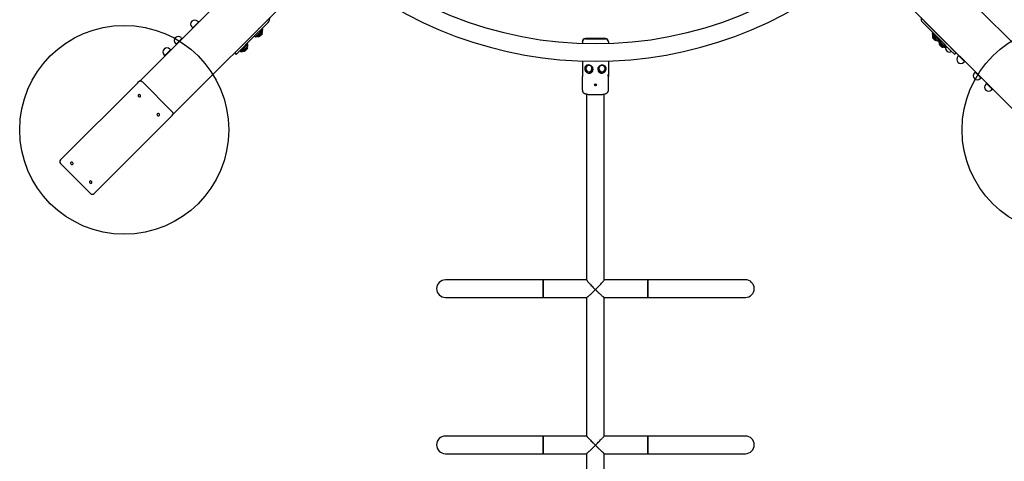
# Model space of a CAD drawing. Units: millimetres. Extents: x 16599 to 22329, y 18414 to 27995.
# Drawn here: x 18362 to 20247, y 21937 to 22782 of the extents above; entities that cross this region are included whole.
import ezdxf

# ---------------------------------------------------------------- set-up
doc = ezdxf.new("R2010")
doc.units = ezdxf.units.MM
doc.header["$LTSCALE"] = 200
doc.layers.add('OTWORY_MONTAŻOWE', color=1, linetype='Continuous')

msp = doc.modelspace()

# ---------------------------------------------------------------- linework, layer by layer
at = {"color": 7, "linetype": 'Continuous', "lineweight": 25}
for p, q in [((18592.2, 22664.9), (18836.5, 22909.2)), ((20091.6, 22909.2), (20335.9, 22664.9)), ((18900.2, 22845.6), (18655.9, 22601.3)), ((20272.3, 22601.3), (20028, 22845.6)), ((18704.4, 22777.6), (18702.7, 22779.3)), ((18799.7, 22744.4), (18834.9, 22779.6)), ((20093.3, 22779.6), (20128.5, 22744.4)), ((18691.8, 22768.4), (18693.5, 22766.7)), ((18693.5, 22766.7), (18704.4, 22777.6)), ((18802.5, 22741.6), (18837.7, 22776.8)), ((18813.6, 22749.8), (18827.5, 22763.7)), ((18814.6, 22760), (18814.9, 22759.6)), ((18817.4, 22750.1), (18827.1, 22759.8)), ((18818.1, 22762.8), (18818.2, 22763.1)), ((18827.5, 22763.7), (18826.1, 22765.1)), ((18827.1, 22759.8), (18827.5, 22763.7)), ((20090.4, 22776.8), (20125.6, 22741.6)), ((18662.1, 22735.3), (18673, 22746.3)), ((18673, 22746.3), (18671.3, 22747.9)), ((18782.2, 22726.9), (18799.7, 22744.4)), ((18785, 22724.1), (18802.5, 22741.6)), ((18811.9, 22751), (18813.4, 22749.6)), ((18813.4, 22749.6), (18817.2, 22749.9)), ((18813.4, 22749.6), (18813.6, 22749.8)), ((18817.2, 22749.9), (18817.4, 22750.1)), ((18818.3, 22751), (18818.9, 22750.4)), ((18818.9, 22750.4), (18823.9, 22755.3)), ((18822.2, 22750.9), (18824.7, 22753.4)), ((18823.9, 22755.3), (18826.7, 22758.1)), ((18824.7, 22753.4), (18826.2, 22754.9)), ((18826.7, 22758.1), (18826.1, 22758.8)), ((19483.1, 22746.2), (19445.1, 22746.2)), ((19445.1, 22745.7), (19483.1, 22745.7)), ((20109.9, 22757.3), (20108.4, 22755.9)), ((20108.4, 22755.9), (20108.8, 22752)), ((20108.4, 22755.9), (20112.1, 22752.2)), ((20108.8, 22752), (20111.4, 22749.4)), ((20109.9, 22751), (20109.2, 22750.4)), ((20109.2, 22750.4), (20116.6, 22743)), ((20109.8, 22747.1), (20113.5, 22743.3)), ((20111.4, 22749.4), (20118.7, 22742.1)), ((20112.1, 22752.2), (20121, 22743.3)), ((20113.5, 22743.3), (20113.7, 22743.1)), ((20116.6, 22743), (20117, 22742.6)), ((20117, 22742.6), (20117.6, 22743.2)), ((20118.9, 22754.7), (20118.5, 22754.3)), ((20118.7, 22742.1), (20121.2, 22741.9)), ((20122.5, 22744.7), (20121, 22743.3)), ((20121, 22743.3), (20121.4, 22739.4)), ((20121, 22743.3), (20124.7, 22739.6)), ((20121.3, 22752.1), (20121.4, 22752.2)), ((20125.6, 22741.6), (20143.1, 22724.1)), ((20128.5, 22744.4), (20146, 22726.9)), ((20131.5, 22742.1), (20131.1, 22741.7)), ((18640.3, 22713.6), (18651.2, 22724.5)), ((18651.2, 22724.5), (18649.6, 22726.2)), ((18660.4, 22737), (18662.1, 22735.3)), ((18774.4, 22719.1), (18782.2, 22726.9)), ((18777.2, 22716.3), (18785, 22724.1)), ((18783.8, 22722.8), (18785.2, 22721.4)), ((18785.2, 22721.4), (18789.1, 22721.7)), ((18785.2, 22721.4), (18785.4, 22721.7)), ((18785.4, 22721.7), (18799.3, 22735.5)), ((18786.4, 22731.8), (18786.8, 22731.5)), ((18789.1, 22721.7), (18789.2, 22721.9)), ((18789.2, 22721.9), (18799, 22731.6)), ((18789.9, 22734.6), (18790.1, 22734.9)), ((18790.1, 22722.8), (18790.7, 22722.2)), ((18790.7, 22722.2), (18795.7, 22727.1)), ((18794, 22722.7), (18796.6, 22725.2)), ((18795.7, 22727.1), (18798.5, 22730)), ((18796.6, 22725.2), (18798, 22726.7)), ((18799.3, 22735.5), (18797.9, 22736.9)), ((18798.5, 22730), (18797.9, 22730.6)), ((18799, 22731.6), (18799.3, 22735.5)), ((20121.4, 22739.4), (20124, 22736.9)), ((20122.5, 22738.4), (20121.8, 22737.8)), ((20121.8, 22737.8), (20129.1, 22730.5)), ((20122.4, 22734.5), (20126.1, 22730.7)), ((20124, 22736.9), (20131.3, 22729.5)), ((20124.7, 22739.6), (20135.2, 22729.2)), ((20126.1, 22730.7), (20126.3, 22730.5)), ((20129.1, 22730.5), (20129.6, 22730)), ((20129.6, 22730), (20130.2, 22730.6)), ((20131.3, 22729.5), (20135.2, 22729.2)), ((20133.8, 22739.5), (20133.9, 22739.6)), ((20135.2, 22729.2), (20136.6, 22730.6)), ((20137.8, 22735.2), (20137.7, 22735.1)), ((20148.7, 22724.3), (20137.8, 22735.2)), ((20143.1, 22724.1), (20150.9, 22716.3)), ((20146, 22726.9), (20153.7, 22719.1)), ((20148.7, 22724.2), (20148.7, 22724.3)), ((18638.6, 22715.2), (18640.3, 22713.6)), ((18773.9, 22718.6), (18774.4, 22719.1)), ((18773.9, 22718.6), (18776.7, 22715.7)), ((18776.7, 22715.7), (18777.2, 22716.3)), ((20150.9, 22716.3), (20151.5, 22715.7)), ((20151.5, 22715.7), (20154.3, 22718.6)), ((20153.7, 22719.1), (20154.3, 22718.6)), ((20159.6, 22713.4), (20157.9, 22711.8)), ((20170.5, 22702.5), (20159.6, 22713.4)), ((19444.2, 22689.8), (19444.2, 22690.6)), ((19445.6, 22689), (19445.6, 22688.5)), ((19457.5, 22688.5), (19457.5, 22689)), ((19459, 22688.6), (19459, 22689.4)), ((19469.1, 22688.8), (19469.1, 22689.7)), ((19470.6, 22689), (19470.6, 22688.5)), ((19482.5, 22688.5), (19482.5, 22689)), ((19484, 22689.6), (19484, 22690.4)), ((20168.8, 22700.8), (20170.5, 22702.5)), ((18592, 22664.7), (18592.2, 22664.9)), ((19439.1, 22647.5), (19439.1, 22673.3)), ((19489.1, 22647.5), (19489.1, 22673.3)), ((20190.9, 22682), (20189.3, 22680.4)), ((20201.9, 22671.1), (20190.9, 22682)), ((20200.2, 22669.4), (20201.9, 22671.1)), ((18440.6, 22514), (18588.4, 22661.7)), ((18588.4, 22661.7), (18590.1, 22663.5)), ((18654.4, 22606.2), (18597.2, 22663.5)), ((20212.7, 22660.3), (20211, 22658.6)), ((20223.6, 22649.3), (20212.7, 22660.3)), ((20222, 22647.7), (20223.6, 22649.3)), ((19447.2, 22639.9), (19447.2, 22564)), ((19459.1, 22638.8), (19469.1, 22638.8)), ((19480.9, 22564), (19480.9, 22639.9)), ((18652.7, 22597.4), (18505, 22449.7)), ((18654.4, 22599.1), (18652.7, 22597.4)), ((18655.9, 22601.3), (18655.6, 22601)), ((19447.2, 22564), (19447.2, 22284.1)), ((19480.9, 22284.2), (19480.9, 22564)), ((18440.6, 22506.9), (18497.9, 22449.7)), ((19364.1, 22284.3), (19177.1, 22284.3)), ((19447.2, 22284.3), (19364.1, 22284.3)), ((19364.1, 22250.6), (19364.1, 22284.3)), ((19364.1, 22284.3), (19364.1, 22267.4)), ((19564.1, 22284.3), (19480.9, 22284.3)), ((19751.1, 22284.3), (19564.1, 22284.3)), ((19564.1, 22250.6), (19564.1, 22284.3)), ((19564.1, 22284.3), (19564.1, 22267.4)), ((19177.1, 22250.6), (19364.1, 22250.6)), ((19364.1, 22267.4), (19364.1, 22250.6)), ((19364.1, 22250.6), (19447.3, 22250.6)), ((19447.2, 22250.6), (19447.2, 21985.1)), ((19480.8, 22250.6), (19564.1, 22250.6)), ((19480.9, 21985.1), (19480.9, 22250.7)), ((19564.1, 22267.4), (19564.1, 22250.6)), ((19564.1, 22250.6), (19751.1, 22250.6)), ((19364.1, 21985.1), (19177.1, 21985.1)), ((19447.2, 21985.1), (19364.1, 21985.1)), ((19364.1, 21951.4), (19364.1, 21985.1)), ((19364.1, 21985.1), (19364.1, 21968.3)), ((19364.1, 21968.3), (19364.1, 21951.4)), ((19564.1, 21985.1), (19480.9, 21985.1)), ((19751.1, 21985.1), (19564.1, 21985.1)), ((19564.1, 21951.4), (19564.1, 21985.1)), ((19564.1, 21985.1), (19564.1, 21968.3)), ((19564.1, 21968.3), (19564.1, 21951.4)), ((19177.1, 21951.4), (19364.1, 21951.4)), ((19364.1, 21951.4), (19447.2, 21951.4)), ((19447.2, 21951.5), (19447.2, 21685.1)), ((19480.9, 21951.4), (19564.1, 21951.4)), ((19480.9, 21685.1), (19480.9, 21951.4)), ((19564.1, 21951.4), (19751.1, 21951.4))]:
    msp.add_line(p, q, dxfattribs=at)
at = {"color": 7, "linetype": 'Continuous', "lineweight": 25, "flags": 128}
for points in [[(18834.9, 22779.6), (18835.8, 22780.8), (18836.4, 22781.8)], [(20091.7, 22781.8), (20092.3, 22780.8), (20093.3, 22779.6)], [(18820.8, 22766.2), (18820.3, 22765.2), (18819.3, 22764)], [(20108.8, 22764), (20107.9, 22765.2), (20107.3, 22766.2)], [(18589.8, 22638.4), (18589.3, 22637.7), (18589.2, 22636.8), (18589.4, 22635.9), (18590, 22635.1), (18590.8, 22634.5), (18591.7, 22634.3), (18592.6, 22634.4), (18593.3, 22634.9), (18593.7, 22635.6), (18593.9, 22636.5), (18593.6, 22637.4), (18593.1, 22638.2), (18592.3, 22638.7), (18591.4, 22639), (18590.5, 22638.9), (18589.8, 22638.4)], [(18625.8, 22602.3), (18625.4, 22601.6), (18625.2, 22600.7), (18625.5, 22599.8), (18626, 22599), (18626.8, 22598.5), (18627.7, 22598.2), (18628.6, 22598.3), (18629.3, 22598.8), (18629.8, 22599.5), (18629.9, 22600.4), (18629.7, 22601.3), (18629.1, 22602.1), (18628.3, 22602.7), (18627.4, 22602.9), (18626.5, 22602.8), (18625.8, 22602.3)], [(18460.5, 22509.1), (18460, 22508.4), (18459.9, 22507.5), (18460.1, 22506.6), (18460.7, 22505.8), (18461.5, 22505.3), (18462.4, 22505), (18463.3, 22505.1), (18464, 22505.6), (18464.5, 22506.3), (18464.6, 22507.2), (18464.3, 22508.1), (18463.8, 22508.9), (18463, 22509.5), (18462.1, 22509.7), (18461.2, 22509.6), (18460.5, 22509.1)], [(18496.5, 22473.1), (18496.1, 22472.3), (18496, 22471.5), (18496.2, 22470.5), (18496.8, 22469.8), (18497.6, 22469.2), (18498.5, 22469), (18499.3, 22469.1), (18500.1, 22469.5), (18500.5, 22470.2), (18500.6, 22471.1), (18500.4, 22472), (18499.8, 22472.8), (18499.1, 22473.4), (18498.1, 22473.6), (18497.3, 22473.5), (18496.5, 22473.1)]]:
    msp.add_lwpolyline(points, dxfattribs=at)
at = {"color": 7, "linetype": 'Continuous', "lineweight": 25}
msp.add_circle((19464.1, 22657.5), 1.98, dxfattribs=at)
for centre, radius, start, end in [((19464.1, 23473.1), 736.6, 225, 135), ((19464.1, 23473.1), 770.3, 228.8336, 311.1664), ((18697.2, 22773.9), 7.73, 45, 225), ((18706.3, 22775.4), 3, 113.5492, 130.3158), ((18829.6, 22784.8), 11.4, 315.3713, 7.7354), ((20098.5, 22784.8), 11.4, 172.2646, 224.6287), ((18695.7, 22764.8), 3, 139.6842, 156.1546), ((18665.9, 22742.5), 7.73, 45, 225), ((18674.9, 22744), 3, 113.5492, 130.3158), ((18820.2, 22752.9), 2.84, 242.9848, 315), ((18824.2, 22756.9), 2.84, 315, 27.0152), ((19445.1, 22740.2), 6, 90, 180), ((19445, 22739.8), 5.95, 89.492, 179.4828), ((19483.1, 22740.2), 6, 0, 90), ((19483.1, 22739.8), 5.95, 0.5172, 90.508), ((20111.8, 22749.1), 2.84, 152.9848, 225), ((20115.7, 22745.1), 2.84, 225, 297.0152), ((18644.1, 22720.7), 7.73, 45, 225), ((18653.2, 22722.2), 3, 113.5492, 130.3158), ((18664.4, 22733.4), 3, 139.6842, 156.1546), ((18792, 22724.7), 2.84, 242.9848, 315), ((18796, 22728.7), 2.84, 315, 27.0152), ((20124.4, 22736.5), 2.84, 152.9848, 225), ((20128.3, 22732.5), 2.84, 225, 297.0152), ((20141.6, 22728.1), 7.73, 170.8287, 302.0772), ((20140.1, 22737.1), 3, 203.5492, 220.3158), ((20150.7, 22726.6), 3, 229.6842, 246.1546), ((18642.6, 22711.6), 3, 139.6842, 156.1546), ((20163.3, 22706.3), 7.73, 135, 315), ((20161.8, 22715.4), 3, 203.5492, 220.3158), ((19451.4, 22690.3), 7.83, 185.8705, 234.7009), ((19451.6, 22689), 5.95, 0.708, 179.292), ((19451.6, 22688.5), 5.95, 180, 0), ((19451.7, 22690.3), 7.87, 297.3137, 349.3178), ((19451.8, 22687.4), 7.73, 339.2799, 20.7201), ((19476.3, 22687.4), 7.73, 159.2799, 200.7201), ((19476.4, 22690.3), 7.87, 190.9984, 239.2543), ((19476.5, 22689), 5.87, 92.2099, 179.6729), ((19476.6, 22688.5), 5.95, 180, 0), ((19476.6, 22689), 5.91, 0.5894, 93.3413), ((19476.7, 22690.3), 7.83, 304.6154, 354.659), ((20172.4, 22704.8), 3, 229.6842, 246.1546), ((18593.6, 22659.9), 5, 45, 135), ((20194.7, 22674.9), 7.73, 135, 315), ((20193.2, 22684), 3, 203.5492, 220.3158), ((20203.8, 22673.4), 3, 229.6842, 246.1546), ((20216.5, 22653.1), 7.73, 135, 315), ((20215, 22662.2), 3, 203.5492, 220.3158), ((20225.6, 22651.6), 3, 229.6842, 246.1546), ((18650.9, 22602.7), 5, 315, 45), ((18444.1, 22510.5), 5, 135, 225), ((18501.4, 22453.2), 5, 225, 315), ((19177.1, 22267.4), 16.8, 90, 270), ((19751.1, 22267.4), 16.9, 270, 90), ((19177.1, 21968.3), 16.9, 90, 270), ((19751.1, 21968.3), 16.9, 270, 90)]:
    msp.add_arc(centre, radius, start, end, dxfattribs=at)
for points, knots in [([(18704.7, 22777.4), (18704.7, 22777.4), (18704.6, 22777.7), (18704.8, 22777.9), (18705, 22778), (18705.1, 22778.1)], [0, 0, 0, 0, 0.00579, 0.616968, 1, 1, 1, 1]), ([(18816.9, 22762.6), (18816.9, 22762.6), (18817, 22762.6), (18817, 22762.5), (18816.9, 22762.3), (18816.8, 22761.9), (18816.5, 22761.4), (18816.3, 22761), (18816.2, 22760.9)], [0, 0, 0, 0, 0.029883, 0.204144, 0.331414, 0.594459, 0.855908, 1, 1, 1, 1]), ([(18817.9, 22763.4), (18817.9, 22763.4), (18818.1, 22763.5), (18818.3, 22763.6), (18818.4, 22763.6), (18818.4, 22763.4), (18818.3, 22763.2), (18818.2, 22763), (18818.1, 22762.8), (18818.1, 22762.8)], [0, 0, 0, 0, 0.12685, 0.29343, 0.45819, 0.625473, 0.792285, 0.956952, 1, 1, 1, 1]), ([(18673.3, 22746), (18673.3, 22746), (18673.2, 22746.3), (18673.4, 22746.5), (18673.7, 22746.6), (18673.8, 22746.7)], [0, 0, 0, 0, 0.0057898, 0.6169678, 1, 1, 1, 1]), ([(20115.6, 22751.6), (20115.5, 22751.6), (20115.4, 22751.7), (20115.2, 22751.8), (20115.1, 22751.9)], [0, 0, 0, 0, 0.171161, 1, 1, 1, 1]), ([(20121.2, 22752.1), (20121.2, 22752.1), (20121.2, 22752), (20121, 22752), (20120.7, 22752.2), (20120.7, 22752.2)], [0, 0, 0, 0, 0.158701, 0.701079, 1, 1, 1, 1]), ([(20122, 22751.1), (20121.8, 22751.4), (20121.7, 22751.7), (20121.5, 22752), (20121.5, 22752.1)], [0, 0, 0, 0, 0.927432, 1, 1, 1, 1]), ([(20122, 22751.1), (20122, 22751.1), (20122.1, 22750.9), (20122.2, 22750.7), (20122.2, 22750.7), (20122.2, 22750.7)], [0, 0, 0, 0, 0.392673, 0.874134, 1, 1, 1, 1]), ([(18651.5, 22724.2), (18651.5, 22724.2), (18651.4, 22724.6), (18651.6, 22724.7), (18651.9, 22724.9), (18652, 22724.9)], [0, 0, 0, 0, 0.00579, 0.616968, 1, 1, 1, 1]), ([(18788.7, 22734.1), (18788.7, 22734.1), (18788.7, 22734), (18788.6, 22733.7), (18788.3, 22733.2), (18788.1, 22732.9), (18788, 22732.7)], [0, 0, 0, 0, 0.021427, 0.406432, 0.7891, 1, 1, 1, 1]), ([(18789.9, 22735.3), (18790, 22735.3), (18790.1, 22735.4), (18790.2, 22735.4), (18790.2, 22735.2), (18790.2, 22735.1), (18790.1, 22734.9), (18790, 22734.9)], [0, 0, 0, 0, 0.20827, 0.432686, 0.66054, 0.887751, 1, 1, 1, 1]), ([(19439.1, 22739.8), (19439.1, 22739.4), (19439.1, 22738.9), (19439.1, 22737.5), (19439.1, 22737.1)], [0, 0, 0, 0, 0.7031052, 1, 1, 1, 1]), ([(19489.1, 22739.8), (19489.1, 22739.4), (19489.1, 22738.9), (19489.1, 22737.5), (19489.1, 22737.1)], [0, 0, 0, 0, 0.713438, 1, 1, 1, 1]), ([(20128.2, 22739), (20128.1, 22739.1), (20128, 22739.1), (20127.8, 22739.2), (20127.7, 22739.3)], [0, 0, 0, 0, 0.171161, 1, 1, 1, 1]), ([(20133.8, 22739.5), (20133.8, 22739.5), (20133.8, 22739.4), (20133.6, 22739.5), (20133.3, 22739.6), (20133.3, 22739.6)], [0, 0, 0, 0, 0.158701, 0.701079, 1, 1, 1, 1]), ([(20134.6, 22738.5), (20134.4, 22738.8), (20134.2, 22739.2), (20134, 22739.6), (20134, 22739.7)], [0, 0, 0, 0, 0.773451, 1, 1, 1, 1]), ([(20134.6, 22738.5), (20134.6, 22738.5), (20134.7, 22738.3), (20134.8, 22738.1), (20134.8, 22738.1), (20134.8, 22738.1)], [0, 0, 0, 0, 0.392673, 0.874134, 1, 1, 1, 1]), ([(20138.1, 22735.5), (20138.1, 22735.5), (20137.7, 22735.4), (20137.6, 22735.7), (20137.2, 22735.8), (20137.3, 22736.2), (20137.3, 22736.2)], [0, 0, 0, 0, 0.004409, 0.469805, 0.947625, 1, 1, 1, 1]), ([(20149.5, 22723.9), (20149.5, 22723.8), (20149.6, 22723.7), (20149.7, 22723.8), (20149.8, 22723.8)], [0, 0, 0, 0, 0.7807266, 1, 1, 1, 1]), ([(19439.1, 22703.4), (19439.1, 22703.2), (19439.1, 22701), (19439.1, 22696.8), (19439.1, 22690.7), (19439.1, 22684.6), (19439.1, 22678.6), (19439.1, 22675.1), (19439.1, 22673.3)], [0, 0, 0, 0, 0.020443, 0.214827, 0.413789, 0.614553, 0.809319, 1, 1, 1, 1]), ([(19489.1, 22703.4), (19489.1, 22703.2), (19489.1, 22701.1), (19489.1, 22696.8), (19489.1, 22690.7), (19489.1, 22684.6), (19489.1, 22678.6), (19489.1, 22675.1), (19489.1, 22673.3)], [0, 0, 0, 0, 0.02186, 0.215472, 0.414409, 0.614896, 0.809532, 1, 1, 1, 1]), ([(20159.8, 22713.7), (20159.8, 22713.7), (20159.5, 22713.6), (20159.3, 22713.8), (20159.2, 22714.1), (20159.1, 22714.2)], [0, 0, 0, 0, 0.00579, 0.616968, 1, 1, 1, 1]), ([(19450.9, 22695.6), (19449.9, 22695.5), (19447.9, 22695.2), (19445.5, 22693.7), (19444.1, 22691.6), (19443.5, 22689.4), (19443.6, 22687.4), (19444.1, 22685.7), (19444.6, 22684.8), (19444.8, 22684.4)], [0, 0, 0, 0, 0.185665, 0.371313, 0.557745, 0.703427, 0.812889, 0.923057, 1, 1, 1, 1]), ([(19447.8, 22694.9), (19447.4, 22694.3), (19446.7, 22693.2), (19445.6, 22691.7), (19444.7, 22690.5), (19444.3, 22690), (19444.2, 22689.8)], [0, 0, 0, 0, 0.309738, 0.624857, 0.863946, 1, 1, 1, 1]), ([(19444.2, 22690.6), (19444.3, 22690.9), (19444.8, 22691.8), (19445.7, 22692.9), (19446.3, 22693.8), (19446.4, 22694)], [0, 0, 0, 0, 0.245603, 0.771926, 1, 1, 1, 1]), ([(19444.2, 22689.8), (19444.2, 22689.6), (19444.4, 22689.1), (19445, 22687.9), (19445.7, 22686.4), (19446.5, 22684.9), (19447, 22683.8), (19447.2, 22683.4), (19447.3, 22683.2), (19447.3, 22683.2)], [0, 0, 0, 0, 0.078428, 0.243257, 0.499924, 0.742156, 0.902371, 0.990494, 1, 1, 1, 1]), ([(19444.8, 22684.4), (19445.3, 22683.7), (19446.3, 22682.1), (19448.6, 22680.5), (19451.4, 22679.7), (19454.3, 22679.9), (19456.7, 22681.2), (19458.3, 22682.9), (19458.9, 22684.2), (19459.1, 22684.7)], [0, 0, 0, 0, 0.141239, 0.319255, 0.478697, 0.638952, 0.779464, 0.913533, 1, 1, 1, 1]), ([(19459.1, 22690.2), (19458.7, 22690.9), (19457.9, 22692.5), (19455.8, 22694.3), (19453.4, 22695.3), (19451.7, 22695.6), (19450.9, 22695.6), (19450.9, 22695.6)], [0, 0, 0, 0, 0.248916, 0.498027, 0.741775, 0.983194, 1, 1, 1, 1]), ([(19454.8, 22682.6), (19454.9, 22682.8), (19455.4, 22683.4), (19456.5, 22684.9), (19457.6, 22686.4), (19458.5, 22687.7), (19458.9, 22688.4), (19459, 22688.6)], [0, 0, 0, 0, 0.131526, 0.413384, 0.681186, 0.884375, 1, 1, 1, 1]), ([(19459, 22688.6), (19458.9, 22688.7), (19458.7, 22689.1), (19458.2, 22690.2), (19457.4, 22691.7), (19456.9, 22692.9), (19456.6, 22693.4)], [0, 0, 0, 0, 0.106672, 0.330864, 0.679965, 1, 1, 1, 1]), ([(19457.6, 22692.6), (19457.8, 22692.1), (19458.2, 22691.3), (19458.7, 22690.2), (19458.9, 22689.7), (19459, 22689.5), (19459, 22689.4)], [0, 0, 0, 0, 0.431264, 0.784657, 0.979031, 1, 1, 1, 1]), ([(19477.3, 22695.6), (19477, 22695.6), (19475.9, 22695.5), (19473.7, 22695), (19471.4, 22693.6), (19469.8, 22691.8), (19469.3, 22690.6), (19469.1, 22690.2)], [0, 0, 0, 0, 0.078428, 0.363443, 0.614587, 0.855422, 1, 1, 1, 1]), ([(19471.7, 22693.6), (19471.5, 22693.2), (19471, 22692.3), (19470.3, 22690.9), (19469.6, 22689.6), (19469.3, 22689), (19469.1, 22688.8)], [0, 0, 0, 0, 0.210173, 0.570745, 0.844322, 1, 1, 1, 1]), ([(19469.1, 22689.7), (19469.3, 22690), (19469.7, 22690.8), (19470.1, 22691.7), (19470.4, 22692.3)], [0, 0, 0, 0, 0.3417618, 1, 1, 1, 1]), ([(19469.1, 22688.8), (19469.3, 22688.6), (19469.8, 22687.7), (19470.8, 22686.2), (19471.8, 22684.6), (19472.7, 22683.4), (19473, 22682.9), (19473.2, 22682.7)], [0, 0, 0, 0, 0.131526, 0.413384, 0.681186, 0.884375, 1, 1, 1, 1]), ([(19469.1, 22684.7), (19469.2, 22684.4), (19469.6, 22683.4), (19470.9, 22681.7), (19473, 22680.3), (19475.5, 22679.7), (19478, 22679.9), (19480.5, 22681), (19482.3, 22682.6), (19483.1, 22683.9), (19483.4, 22684.4)], [0, 0, 0, 0, 0.041903, 0.182369, 0.320933, 0.455471, 0.591383, 0.740398, 0.913515, 1, 1, 1, 1]), ([(19483.4, 22684.4), (19483.6, 22684.9), (19484.1, 22685.9), (19484.6, 22687.7), (19484.6, 22689.6), (19484.1, 22691.5), (19482.7, 22693.5), (19480.6, 22695), (19478.5, 22695.5), (19477.4, 22695.6), (19477.3, 22695.6)], [0, 0, 0, 0, 0.102165, 0.20464, 0.301924, 0.451931, 0.605381, 0.78742, 0.974074, 1, 1, 1, 1]), ([(19484, 22689.6), (19483.9, 22689.8), (19483.4, 22690.4), (19482.4, 22691.9), (19481.3, 22693.5), (19480.7, 22694.5), (19480.5, 22694.9)], [0, 0, 0, 0, 0.151897, 0.47741, 0.78669, 1, 1, 1, 1]), ([(19480.6, 22683.1), (19480.8, 22683.3), (19481.2, 22684), (19482, 22685.6), (19482.9, 22687.2), (19483.6, 22688.6), (19483.9, 22689.3), (19484, 22689.6)], [0, 0, 0, 0, 0.131527, 0.413386, 0.681188, 0.884376, 1, 1, 1, 1]), ([(19481.8, 22694), (19482.1, 22693.5), (19482.7, 22692.6), (19483.5, 22691.3), (19483.9, 22690.7), (19484, 22690.4)], [0, 0, 0, 0, 0.424106, 0.79114, 1, 1, 1, 1]), ([(19439.4, 22677.3), (19439.4, 22677), (19439.1, 22675.5), (19439.1, 22674.3), (19439.1, 22673.3)], [0, 0, 0, 0, 0.186251, 1, 1, 1, 1]), ([(19439.6, 22674.4), (19439.4, 22674.1), (19439.1, 22673.6), (19439.1, 22673.4), (19439.1, 22673.3)], [0, 0, 0, 0, 0.518162, 1, 1, 1, 1]), ([(19439.4, 22677.3), (19439.4, 22677.2), (19439.6, 22676.3), (19439.6, 22675.3), (19439.6, 22674.4)], [0, 0, 0, 0, 0.097326, 1, 1, 1, 1]), ([(19447.3, 22683.2), (19447.6, 22683.1), (19448.4, 22683), (19449.2, 22682.9), (19449.8, 22682.9)], [0, 0, 0, 0, 0.390927, 1, 1, 1, 1]), ([(19452.3, 22682.7), (19452.3, 22682.6), (19452.9, 22682.6), (19453.8, 22682.6), (19454.5, 22682.6), (19454.8, 22682.6)], [0, 0, 0, 0, 0.064154, 0.660596, 1, 1, 1, 1]), ([(19473.2, 22682.7), (19473.3, 22682.7), (19473.9, 22682.6), (19475, 22682.6), (19475.8, 22682.7), (19476.3, 22682.7)], [0, 0, 0, 0, 0.185457, 0.575228, 1, 1, 1, 1]), ([(19477.7, 22682.8), (19478.1, 22682.8), (19478.8, 22682.8), (19479.8, 22682.9), (19480.4, 22683), (19480.6, 22683.1), (19480.6, 22683.1)], [0, 0, 0, 0, 0.344832, 0.751931, 0.975845, 1, 1, 1, 1]), ([(19488.6, 22674.4), (19488.6, 22675.3), (19488.6, 22676.3), (19488.8, 22677.2), (19488.8, 22677.3)], [0, 0, 0, 0, 0.902433, 1, 1, 1, 1]), ([(19489.1, 22673.3), (19489.1, 22673.4), (19489, 22673.6), (19488.7, 22674.1), (19488.6, 22674.4)], [0, 0, 0, 0, 0.481813, 1, 1, 1, 1]), ([(20191.2, 22682.3), (20191.2, 22682.3), (20190.9, 22682.2), (20190.7, 22682.4), (20190.6, 22682.7), (20190.5, 22682.8)], [0, 0, 0, 0, 0.00579, 0.616968, 1, 1, 1, 1]), ([(19439.1, 22647.5), (19439.1, 22647), (19439.2, 22646.1), (19439.6, 22644.8), (19440.2, 22643.7), (19441, 22642.8), (19441.8, 22642), (19442.8, 22641.4), (19443.9, 22640.9), (19445.3, 22640.3), (19447, 22639.9), (19449, 22639.5), (19451, 22639.3), (19453.2, 22639), (19455.4, 22638.9), (19457.4, 22638.8), (19458.6, 22638.8), (19459.1, 22638.8)], [0, 0, 0, 0, 0.053308, 0.104167, 0.152827, 0.200674, 0.249282, 0.301032, 0.360095, 0.434157, 0.53364, 0.617698, 0.705555, 0.789126, 0.870582, 0.950984, 1, 1, 1, 1]), ([(19462.3, 22658.4), (19462.3, 22658.3), (19462.4, 22658), (19462.8, 22657.6), (19463.4, 22657.3), (19464.1, 22657.2), (19464.7, 22657.3), (19465.3, 22657.6), (19465.7, 22658), (19465.8, 22658.3), (19465.9, 22658.4)], [0, 0, 0, 0, 0.052782, 0.200678, 0.349325, 0.497599, 0.644965, 0.792296, 0.940513, 1, 1, 1, 1]), ([(19469.1, 22638.8), (19469.5, 22638.8), (19470.6, 22638.8), (19472.5, 22638.9), (19474.7, 22639), (19476.8, 22639.2), (19478.9, 22639.5), (19480.8, 22639.8), (19482.6, 22640.3), (19484.1, 22640.8), (19485.4, 22641.4), (19486.4, 22642.1), (19487.4, 22643), (19488.1, 22644), (19488.7, 22645.2), (19489, 22646.4), (19489.1, 22647.1), (19489.1, 22647.5)], [0, 0, 0, 0, 0.041947, 0.121828, 0.202053, 0.28303, 0.365432, 0.450439, 0.540557, 0.642359, 0.702789, 0.758149, 0.810643, 0.862094, 0.913326, 0.964628, 1, 1, 1, 1]), ([(20213, 22660.6), (20213, 22660.6), (20212.6, 22660.5), (20212.5, 22660.7), (20212.3, 22660.9), (20212.3, 22661)], [0, 0, 0, 0, 0.00579, 0.616968, 1, 1, 1, 1]), ([(19447.3, 22284.1), (19447.3, 22284.1), (19447.3, 22284), (19447.5, 22283.5), (19448.2, 22282.5), (19449.5, 22281), (19451.3, 22278.8), (19453.5, 22276.5), (19456.1, 22273.6), (19459, 22270.7), (19461.6, 22267.9), (19463.3, 22266.3), (19464.1, 22265.5), (19464.1, 22265.5)], [0, 0, 0, 0, 0.036257, 0.099045, 0.163525, 0.296007, 0.397337, 0.501547, 0.642081, 0.786583, 0.892319, 0.999188, 1, 1, 1, 1]), ([(19464.1, 22265.5), (19464.1, 22265.5), (19465.1, 22266.5), (19467.2, 22268.6), (19470.2, 22271.7), (19473.1, 22274.7), (19475.5, 22277.4), (19477.5, 22279.6), (19479.1, 22281.5), (19480.3, 22282.9), (19480.8, 22283.7), (19481, 22284.1), (19480.9, 22284.1), (19480.9, 22284.1)], [0, 0, 0, 0, 0.000812, 0.134776, 0.274068, 0.406582, 0.542443, 0.637843, 0.735668, 0.864756, 0.928744, 0.994554, 1, 1, 1, 1]), ([(19464.1, 22265.5), (19464.1, 22265.5), (19462.8, 22264.2), (19460.2, 22261.7), (19456.8, 22258.4), (19453.9, 22255.8), (19451.8, 22253.9), (19450.1, 22252.5), (19448.9, 22251.5), (19448.1, 22250.9), (19447.5, 22250.6), (19447.4, 22250.6), (19447.4, 22250.6)], [0, 0, 0, 0, 0.0008586, 0.180327, 0.3650541, 0.4903912, 0.6186202, 0.7113662, 0.8063571, 0.8801773, 0.955965, 1, 1, 1, 1]), ([(19480.8, 22250.6), (19480.7, 22250.6), (19480.6, 22250.6), (19480.1, 22250.9), (19479.3, 22251.5), (19478.1, 22252.5), (19476.4, 22253.9), (19474.3, 22255.8), (19471.4, 22258.4), (19468, 22261.6), (19465.4, 22264.2), (19464.1, 22265.5), (19464.1, 22265.5)], [0, 0, 0, 0, 0.04402, 0.117769, 0.19363, 0.286251, 0.38137, 0.506544, 0.63494, 0.814256, 0.999141, 1, 1, 1, 1]), ([(19447.3, 21985.1), (19447.3, 21985.1), (19447.3, 21985), (19447.5, 21984.7), (19448.2, 21983.9), (19449.5, 21982.5), (19451.3, 21980.6), (19453.5, 21978.4), (19456.1, 21975.6), (19459, 21972.8), (19461.6, 21970.1), (19463.3, 21968.5), (19464.1, 21967.7), (19464.1, 21967.6)], [0, 0, 0, 0, 0.036328, 0.099111, 0.163586, 0.296058, 0.397382, 0.501584, 0.642108, 0.786599, 0.892326, 0.999188, 1, 1, 1, 1]), ([(19464.1, 21967.6), (19464.1, 21967.7), (19465, 21968.6), (19466.9, 21970.4), (19469.7, 21973.3), (19472.6, 21976.2), (19475.1, 21978.8), (19477.2, 21981), (19478.9, 21982.8), (19480.1, 21984.1), (19480.7, 21984.8), (19480.9, 21985.1), (19480.9, 21985.1), (19480.9, 21985.1)], [0, 0, 0, 0, 0.000812, 0.121678, 0.246236, 0.38249, 0.522201, 0.620308, 0.720899, 0.851364, 0.914687, 0.979729, 1, 1, 1, 1]), ([(19464.1, 21967.6), (19464.1, 21967.6), (19462.8, 21966.4), (19460.2, 21963.8), (19456.8, 21960.4), (19453.9, 21957.6), (19451.8, 21955.6), (19450.1, 21954), (19448.9, 21952.9), (19448, 21952.1), (19447.5, 21951.6), (19447.2, 21951.4), (19447.3, 21951.5), (19447.3, 21951.5)], [0, 0, 0, 0, 0.000824, 0.173061, 0.350345, 0.470631, 0.593693, 0.682702, 0.773866, 0.844711, 0.917445, 0.988382, 1, 1, 1, 1]), ([(19480.9, 21951.5), (19480.9, 21951.5), (19480.9, 21951.4), (19480.7, 21951.6), (19480.1, 21952.1), (19479.2, 21952.9), (19478.1, 21954), (19476.4, 21955.6), (19474.3, 21957.6), (19471.4, 21960.4), (19468, 21963.7), (19465.4, 21966.3), (19464.1, 21967.6), (19464.1, 21967.6)], [0, 0, 0, 0, 0.009016, 0.082552, 0.153329, 0.226132, 0.31502, 0.406305, 0.526433, 0.649655, 0.821742, 0.999176, 1, 1, 1, 1])]:
    msp.add_open_spline(points, degree=3, knots=knots, dxfattribs=at)
at = {"layer": 'OTWORY_MONTAŻOWE'}
for centre in [(18562.5, 22571.5), (20365.7, 22571.5)]:
    msp.add_circle(centre, 200, dxfattribs=at)

doc.saveas('drawing.dxf')
